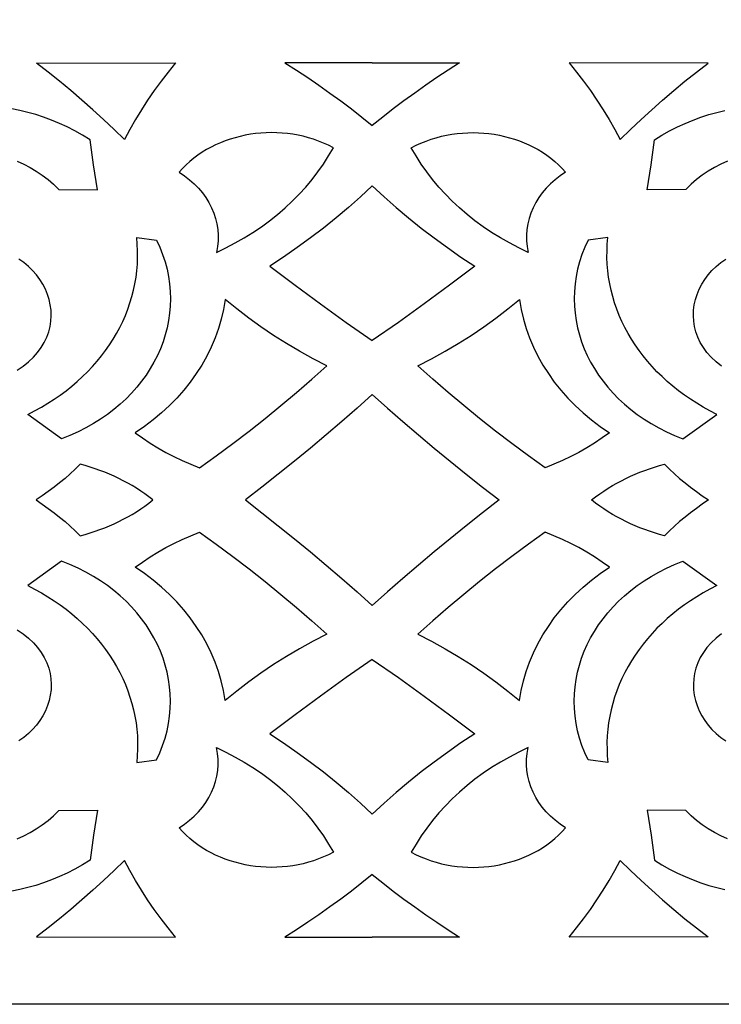
# Model space of a CAD drawing. Extents: x -350 to 350, y -1210 to 1210.
# Drawn here: x -78 to -22, y 610 to 688 of the extents above; entities that cross this region are included whole.
import ezdxf

# ---------------------------------------------------------------- set-up
doc = ezdxf.new("R2010")
doc.units = 0
doc.layers.add('LAYER_1', color=18, linetype='CONTINUOUS')

msp = doc.modelspace()

# ---------------------------------------------------------------- linework, layer by layer
at = {"layer": 'LAYER_1'}
msp.add_lwpolyline([(300, 860), (300, 610), (-300, 610), (-300, 860, -0.414214), (0, 1160, -0.414214)], format="xyb", close=True, dxfattribs=at)
for points in [[(-65.592, 684.665), (-66.18, 683.944), (-66.746, 683.213), (-67.289, 682.468), (-67.809, 681.714), (-68.304, 680.947), (-68.777, 680.171), (-69.225, 679.385), (-69.65, 678.588), (-70.469, 679.388), (-71.303, 680.176), (-72.152, 680.953), (-73.016, 681.719), (-73.895, 682.471), (-74.789, 683.213), (-75.697, 683.943), (-76.619, 684.659)], [(-34.387, 684.665), (-33.799, 683.944), (-33.233, 683.213), (-32.69, 682.468), (-32.17, 681.714), (-31.675, 680.947), (-31.202, 680.171), (-30.754, 679.385), (-30.329, 678.588), (-29.51, 679.388), (-28.676, 680.176), (-27.827, 680.953), (-26.963, 681.719), (-26.084, 682.471), (-25.19, 683.213), (-24.282, 683.943), (-23.36, 684.659)], [(-65.311, 676.005), (-64.883, 675.717), (-64.483, 675.407), (-64.114, 675.078), (-63.774, 674.729), (-63.467, 674.363), (-63.191, 673.982), (-62.948, 673.586), (-62.739, 673.178), (-62.564, 672.759), (-62.423, 672.33), (-62.319, 671.894), (-62.251, 671.451), (-62.219, 671.002), (-62.225, 670.55), (-62.27, 670.097), (-62.354, 669.643), (-61.598, 670.004), (-60.861, 670.388), (-60.146, 670.795), (-59.453, 671.226), (-58.781, 671.678), (-58.133, 672.152), (-57.508, 672.647), (-56.908, 673.163), (-56.334, 673.698), (-55.785, 674.252), (-55.263, 674.824), (-54.769, 675.415), (-54.301, 676.022), (-53.864, 676.645), (-53.456, 677.285), (-53.077, 677.94), (-53.461, 678.135), (-53.851, 678.311), (-54.248, 678.47), (-54.649, 678.612), (-55.057, 678.738), (-55.468, 678.845), (-55.883, 678.936), (-56.301, 679.009), (-56.72, 679.067), (-57.142, 679.107), (-57.563, 679.131), (-57.985, 679.138), (-58.405, 679.129), (-58.825, 679.104), (-59.242, 679.063), (-59.656, 679.006), (-60.067, 678.932), (-60.474, 678.843), (-60.875, 678.738), (-61.27, 678.618), (-61.66, 678.483), (-62.042, 678.332), (-62.416, 678.166), (-62.781, 677.985), (-63.137, 677.788), (-63.483, 677.578), (-63.819, 677.352), (-64.144, 677.111), (-64.455, 676.856), (-64.755, 676.586), (-65.04, 676.303)], [(-34.668, 676.005), (-35.096, 675.717), (-35.496, 675.407), (-35.865, 675.078), (-36.205, 674.729), (-36.512, 674.363), (-36.788, 673.982), (-37.031, 673.586), (-37.241, 673.178), (-37.415, 672.759), (-37.556, 672.33), (-37.661, 671.894), (-37.728, 671.451), (-37.76, 671.002), (-37.754, 670.55), (-37.709, 670.097), (-37.625, 669.643), (-38.381, 670.004), (-39.118, 670.388), (-39.833, 670.795), (-40.526, 671.226), (-41.198, 671.678), (-41.846, 672.152), (-42.471, 672.647), (-43.071, 673.163), (-43.645, 673.698), (-44.194, 674.252), (-44.716, 674.824), (-45.21, 675.415), (-45.678, 676.022), (-46.115, 676.645), (-46.523, 677.285), (-46.902, 677.94), (-46.518, 678.135), (-46.128, 678.311), (-45.731, 678.47), (-45.33, 678.612), (-44.922, 678.738), (-44.511, 678.845), (-44.096, 678.936), (-43.678, 679.009), (-43.259, 679.067), (-42.837, 679.107), (-42.416, 679.131), (-41.995, 679.138), (-41.574, 679.129), (-41.154, 679.104), (-40.737, 679.063), (-40.323, 679.006), (-39.912, 678.932), (-39.505, 678.843), (-39.105, 678.738), (-38.709, 678.618), (-38.319, 678.483), (-37.937, 678.332), (-37.564, 678.166), (-37.198, 677.985), (-36.842, 677.788), (-36.496, 677.578), (-36.16, 677.352), (-35.835, 677.111), (-35.524, 676.856), (-35.224, 676.586), (-34.939, 676.303)], [(-77.317, 656.792), (-76.771, 657.07), (-76.24, 657.361), (-75.724, 657.668), (-75.225, 657.989), (-74.741, 658.322), (-74.272, 658.669), (-73.821, 659.028), (-73.387, 659.4), (-72.969, 659.783), (-72.568, 660.178), (-72.185, 660.583), (-71.821, 660.999), (-71.473, 661.424), (-71.145, 661.86), (-70.835, 662.304), (-70.544, 662.757), (-70.272, 663.218), (-70.02, 663.688), (-69.787, 664.164), (-69.575, 664.647), (-69.382, 665.136), (-69.21, 665.632), (-69.059, 666.134), (-68.929, 666.64), (-68.819, 667.151), (-68.732, 667.667), (-68.667, 668.186), (-68.623, 668.708), (-68.602, 669.234), (-68.604, 669.763), (-68.628, 670.293), (-68.677, 670.825), (-67.112, 670.617), (-66.848, 670.044), (-66.62, 669.467), (-66.428, 668.886), (-66.272, 668.303), (-66.151, 667.719), (-66.067, 667.134), (-66.015, 666.548), (-65.999, 665.965), (-66.015, 665.385), (-66.066, 664.807), (-66.148, 664.233), (-66.263, 663.665), (-66.41, 663.103), (-66.588, 662.548), (-66.796, 662.001), (-67.036, 661.464), (-67.305, 660.935), (-67.604, 660.419), (-67.932, 659.913), (-68.288, 659.421), (-68.673, 658.943), (-69.085, 658.478), (-69.524, 658.03), (-69.991, 657.598), (-70.483, 657.184), (-71.002, 656.788), (-71.546, 656.413), (-72.114, 656.057), (-72.708, 655.722), (-73.326, 655.411), (-73.967, 655.122), (-74.631, 654.858)], [(-22.662, 656.792), (-23.208, 657.07), (-23.739, 657.361), (-24.255, 657.668), (-24.754, 657.989), (-25.238, 658.322), (-25.707, 658.669), (-26.158, 659.028), (-26.592, 659.4), (-27.01, 659.783), (-27.411, 660.178), (-27.794, 660.583), (-28.158, 660.999), (-28.506, 661.424), (-28.834, 661.86), (-29.144, 662.304), (-29.435, 662.757), (-29.707, 663.218), (-29.959, 663.688), (-30.192, 664.164), (-30.405, 664.647), (-30.597, 665.136), (-30.769, 665.632), (-30.92, 666.134), (-31.05, 666.64), (-31.16, 667.151), (-31.247, 667.667), (-31.312, 668.186), (-31.356, 668.708), (-31.377, 669.234), (-31.375, 669.763), (-31.351, 670.293), (-31.303, 670.825), (-32.867, 670.617), (-33.132, 670.044), (-33.359, 669.467), (-33.551, 668.886), (-33.707, 668.303), (-33.828, 667.719), (-33.912, 667.134), (-33.964, 666.548), (-33.98, 665.965), (-33.964, 665.385), (-33.913, 664.807), (-33.831, 664.233), (-33.716, 663.665), (-33.569, 663.103), (-33.391, 662.548), (-33.183, 662.001), (-32.943, 661.464), (-32.674, 660.935), (-32.375, 660.419), (-32.047, 659.913), (-31.691, 659.421), (-31.306, 658.943), (-30.894, 658.478), (-30.455, 658.03), (-29.988, 657.598), (-29.496, 657.184), (-28.977, 656.788), (-28.433, 656.413), (-27.865, 656.057), (-27.271, 655.722), (-26.653, 655.411), (-26.012, 655.122), (-25.348, 654.858)], [(-61.657, 665.901), (-61.79, 665.122), (-61.968, 664.354), (-62.193, 663.596), (-62.459, 662.851), (-62.77, 662.12), (-63.123, 661.405), (-63.517, 660.704), (-63.952, 660.022), (-64.426, 659.357), (-64.94, 658.713), (-65.492, 658.09), (-66.08, 657.49), (-66.706, 656.913), (-67.366, 656.362), (-68.062, 655.836), (-68.792, 655.339), (-68.215, 654.918), (-67.62, 654.518), (-67.007, 654.139), (-66.376, 653.78), (-65.729, 653.442), (-65.066, 653.126), (-64.388, 652.833), (-63.696, 652.561), (-62.366, 653.512), (-61.054, 654.48), (-59.762, 655.466), (-58.489, 656.468), (-57.236, 657.488), (-56.002, 658.525), (-54.788, 659.579), (-53.595, 660.648), (-54.688, 661.21), (-55.758, 661.799), (-56.804, 662.416), (-57.826, 663.06), (-58.824, 663.732), (-59.795, 664.429), (-60.74, 665.152)], [(-38.322, 665.901), (-38.189, 665.122), (-38.011, 664.354), (-37.787, 663.596), (-37.52, 662.851), (-37.21, 662.12), (-36.857, 661.405), (-36.462, 660.704), (-36.027, 660.022), (-35.553, 659.357), (-35.039, 658.713), (-34.487, 658.09), (-33.899, 657.49), (-33.273, 656.913), (-32.613, 656.362), (-31.917, 655.836), (-31.187, 655.339), (-31.764, 654.918), (-32.359, 654.518), (-32.973, 654.139), (-33.603, 653.78), (-34.25, 653.442), (-34.913, 653.126), (-35.591, 652.833), (-36.283, 652.561), (-37.613, 653.512), (-38.925, 654.48), (-40.217, 655.466), (-41.49, 656.468), (-42.743, 657.488), (-43.977, 658.525), (-45.191, 659.579), (-46.384, 660.648), (-45.291, 661.21), (-44.221, 661.799), (-43.175, 662.416), (-42.153, 663.06), (-41.155, 663.732), (-40.184, 664.429), (-39.239, 665.152)], [(-67.387, 650), (-67.704, 650.246), (-68.028, 650.484), (-68.358, 650.711), (-68.695, 650.93), (-69.037, 651.139), (-69.386, 651.339), (-69.741, 651.53), (-70.101, 651.711), (-70.468, 651.884), (-70.838, 652.047), (-71.215, 652.202), (-71.596, 652.347), (-71.982, 652.484), (-72.371, 652.612), (-72.766, 652.731), (-73.165, 652.842), (-73.549, 652.454), (-73.947, 652.078), (-74.362, 651.711), (-74.791, 651.354), (-75.234, 651.005), (-75.693, 650.663), (-76.164, 650.329), (-76.649, 650), (-76.164, 649.671), (-75.693, 649.337), (-75.234, 648.995), (-74.791, 648.646), (-74.362, 648.289), (-73.947, 647.922), (-73.549, 647.546), (-73.165, 647.158), (-72.766, 647.269), (-72.371, 647.388), (-71.982, 647.516), (-71.596, 647.653), (-71.215, 647.798), (-70.838, 647.953), (-70.468, 648.116), (-70.101, 648.289), (-69.741, 648.47), (-69.386, 648.661), (-69.037, 648.861), (-68.695, 649.07), (-68.358, 649.289), (-68.028, 649.516), (-67.704, 649.754)], [(-32.592, 650), (-32.275, 650.246), (-31.951, 650.484), (-31.621, 650.711), (-31.284, 650.93), (-30.942, 651.139), (-30.593, 651.339), (-30.238, 651.53), (-29.878, 651.711), (-29.511, 651.884), (-29.141, 652.047), (-28.765, 652.202), (-28.383, 652.347), (-27.997, 652.484), (-27.608, 652.612), (-27.213, 652.731), (-26.814, 652.842), (-26.43, 652.454), (-26.032, 652.078), (-25.618, 651.711), (-25.188, 651.354), (-24.745, 651.005), (-24.286, 650.663), (-23.815, 650.329), (-23.33, 650), (-23.815, 649.671), (-24.286, 649.337), (-24.745, 648.995), (-25.188, 648.646), (-25.618, 648.289), (-26.032, 647.922), (-26.43, 647.546), (-26.814, 647.158), (-27.213, 647.269), (-27.608, 647.388), (-27.997, 647.516), (-28.383, 647.653), (-28.765, 647.798), (-29.141, 647.953), (-29.511, 648.116), (-29.878, 648.289), (-30.238, 648.47), (-30.593, 648.661), (-30.942, 648.861), (-31.284, 649.07), (-31.621, 649.289), (-31.951, 649.516), (-32.275, 649.754)], [(-61.657, 634.099), (-61.79, 634.878), (-61.968, 635.646), (-62.193, 636.404), (-62.459, 637.149), (-62.77, 637.88), (-63.123, 638.595), (-63.517, 639.296), (-63.952, 639.978), (-64.426, 640.643), (-64.94, 641.287), (-65.492, 641.91), (-66.08, 642.51), (-66.706, 643.087), (-67.366, 643.638), (-68.062, 644.164), (-68.792, 644.661), (-68.215, 645.082), (-67.62, 645.482), (-67.007, 645.861), (-66.376, 646.22), (-65.729, 646.558), (-65.066, 646.874), (-64.388, 647.167), (-63.696, 647.439), (-62.366, 646.488), (-61.054, 645.52), (-59.762, 644.534), (-58.489, 643.532), (-57.236, 642.512), (-56.002, 641.475), (-54.788, 640.421), (-53.595, 639.352), (-54.688, 638.79), (-55.758, 638.201), (-56.804, 637.584), (-57.826, 636.94), (-58.824, 636.268), (-59.795, 635.571), (-60.74, 634.848)], [(-38.322, 634.099), (-38.189, 634.878), (-38.011, 635.646), (-37.787, 636.404), (-37.52, 637.149), (-37.21, 637.88), (-36.857, 638.595), (-36.462, 639.296), (-36.027, 639.978), (-35.553, 640.643), (-35.039, 641.287), (-34.487, 641.91), (-33.899, 642.51), (-33.273, 643.087), (-32.613, 643.638), (-31.917, 644.164), (-31.187, 644.661), (-31.764, 645.082), (-32.359, 645.482), (-32.973, 645.861), (-33.603, 646.22), (-34.25, 646.558), (-34.913, 646.874), (-35.591, 647.167), (-36.283, 647.439), (-37.613, 646.488), (-38.925, 645.52), (-40.217, 644.534), (-41.49, 643.532), (-42.743, 642.512), (-43.977, 641.475), (-45.191, 640.421), (-46.384, 639.352), (-45.291, 638.79), (-44.221, 638.201), (-43.175, 637.584), (-42.153, 636.94), (-41.155, 636.268), (-40.184, 635.571), (-39.239, 634.848)], [(-77.317, 643.208), (-76.771, 642.93), (-76.24, 642.639), (-75.724, 642.332), (-75.225, 642.011), (-74.741, 641.678), (-74.272, 641.331), (-73.821, 640.972), (-73.387, 640.6), (-72.969, 640.217), (-72.568, 639.822), (-72.185, 639.417), (-71.821, 639.001), (-71.473, 638.576), (-71.145, 638.14), (-70.835, 637.696), (-70.544, 637.243), (-70.272, 636.782), (-70.02, 636.312), (-69.787, 635.836), (-69.575, 635.353), (-69.382, 634.864), (-69.21, 634.368), (-69.059, 633.866), (-68.929, 633.36), (-68.819, 632.849), (-68.732, 632.333), (-68.667, 631.814), (-68.623, 631.292), (-68.602, 630.766), (-68.604, 630.237), (-68.628, 629.707), (-68.677, 629.175), (-67.112, 629.383), (-66.848, 629.956), (-66.62, 630.533), (-66.428, 631.114), (-66.272, 631.697), (-66.151, 632.281), (-66.067, 632.866), (-66.015, 633.452), (-65.999, 634.035), (-66.015, 634.615), (-66.066, 635.193), (-66.148, 635.767), (-66.263, 636.335), (-66.41, 636.897), (-66.588, 637.452), (-66.796, 637.999), (-67.036, 638.536), (-67.305, 639.065), (-67.604, 639.581), (-67.932, 640.087), (-68.288, 640.579), (-68.673, 641.057), (-69.085, 641.522), (-69.524, 641.97), (-69.991, 642.402), (-70.483, 642.816), (-71.002, 643.212), (-71.546, 643.587), (-72.114, 643.943), (-72.708, 644.278), (-73.326, 644.589), (-73.967, 644.878), (-74.631, 645.142)], [(-22.662, 643.208), (-23.208, 642.93), (-23.739, 642.639), (-24.255, 642.332), (-24.754, 642.011), (-25.238, 641.678), (-25.707, 641.331), (-26.158, 640.972), (-26.592, 640.6), (-27.01, 640.217), (-27.411, 639.822), (-27.794, 639.417), (-28.158, 639.001), (-28.506, 638.576), (-28.834, 638.14), (-29.144, 637.696), (-29.435, 637.243), (-29.707, 636.782), (-29.959, 636.312), (-30.192, 635.836), (-30.405, 635.353), (-30.597, 634.864), (-30.769, 634.368), (-30.92, 633.866), (-31.05, 633.36), (-31.16, 632.849), (-31.247, 632.333), (-31.312, 631.814), (-31.356, 631.292), (-31.377, 630.766), (-31.375, 630.237), (-31.351, 629.707), (-31.303, 629.175), (-32.867, 629.383), (-33.132, 629.956), (-33.359, 630.533), (-33.551, 631.114), (-33.707, 631.697), (-33.828, 632.281), (-33.912, 632.866), (-33.964, 633.452), (-33.98, 634.035), (-33.964, 634.615), (-33.913, 635.193), (-33.831, 635.767), (-33.716, 636.335), (-33.569, 636.897), (-33.391, 637.452), (-33.183, 637.999), (-32.943, 638.536), (-32.674, 639.065), (-32.375, 639.581), (-32.047, 640.087), (-31.691, 640.579), (-31.306, 641.057), (-30.894, 641.522), (-30.455, 641.97), (-29.988, 642.402), (-29.496, 642.816), (-28.977, 643.212), (-28.433, 643.587), (-27.865, 643.943), (-27.271, 644.278), (-26.653, 644.589), (-26.012, 644.878), (-25.348, 645.142)], [(-65.311, 623.995), (-64.883, 624.283), (-64.483, 624.593), (-64.114, 624.922), (-63.774, 625.271), (-63.467, 625.637), (-63.191, 626.018), (-62.948, 626.414), (-62.739, 626.822), (-62.564, 627.241), (-62.423, 627.67), (-62.319, 628.106), (-62.251, 628.549), (-62.219, 628.998), (-62.225, 629.45), (-62.27, 629.903), (-62.354, 630.357), (-61.598, 629.996), (-60.861, 629.612), (-60.146, 629.205), (-59.453, 628.774), (-58.781, 628.322), (-58.133, 627.848), (-57.508, 627.353), (-56.908, 626.837), (-56.334, 626.302), (-55.785, 625.748), (-55.263, 625.176), (-54.769, 624.585), (-54.301, 623.978), (-53.864, 623.355), (-53.456, 622.715), (-53.077, 622.06), (-53.461, 621.865), (-53.851, 621.689), (-54.248, 621.53), (-54.649, 621.388), (-55.057, 621.262), (-55.468, 621.155), (-55.883, 621.064), (-56.301, 620.991), (-56.72, 620.933), (-57.142, 620.893), (-57.563, 620.869), (-57.985, 620.862), (-58.405, 620.871), (-58.825, 620.896), (-59.242, 620.937), (-59.656, 620.994), (-60.067, 621.068), (-60.474, 621.157), (-60.875, 621.262), (-61.27, 621.382), (-61.66, 621.517), (-62.042, 621.668), (-62.416, 621.834), (-62.781, 622.015), (-63.137, 622.212), (-63.483, 622.422), (-63.819, 622.648), (-64.144, 622.889), (-64.455, 623.144), (-64.755, 623.414), (-65.04, 623.697)], [(-34.668, 623.995), (-35.096, 624.283), (-35.496, 624.593), (-35.865, 624.922), (-36.205, 625.271), (-36.512, 625.637), (-36.788, 626.018), (-37.031, 626.414), (-37.241, 626.822), (-37.415, 627.241), (-37.556, 627.67), (-37.661, 628.106), (-37.728, 628.549), (-37.76, 628.998), (-37.754, 629.45), (-37.709, 629.903), (-37.625, 630.357), (-38.381, 629.996), (-39.118, 629.612), (-39.833, 629.205), (-40.526, 628.774), (-41.198, 628.322), (-41.846, 627.848), (-42.471, 627.353), (-43.071, 626.837), (-43.645, 626.302), (-44.194, 625.748), (-44.716, 625.176), (-45.21, 624.585), (-45.678, 623.978), (-46.115, 623.355), (-46.523, 622.715), (-46.902, 622.06), (-46.518, 621.865), (-46.128, 621.689), (-45.731, 621.53), (-45.33, 621.388), (-44.922, 621.262), (-44.511, 621.155), (-44.096, 621.064), (-43.678, 620.991), (-43.259, 620.933), (-42.837, 620.893), (-42.416, 620.869), (-41.995, 620.862), (-41.574, 620.871), (-41.154, 620.896), (-40.737, 620.937), (-40.323, 620.994), (-39.912, 621.068), (-39.505, 621.157), (-39.105, 621.262), (-38.709, 621.382), (-38.319, 621.517), (-37.937, 621.668), (-37.564, 621.834), (-37.198, 622.015), (-36.842, 622.212), (-36.496, 622.422), (-36.16, 622.648), (-35.835, 622.889), (-35.524, 623.144), (-35.224, 623.414), (-34.939, 623.697)], [(-65.592, 615.335), (-66.18, 616.056), (-66.746, 616.787), (-67.289, 617.532), (-67.809, 618.286), (-68.304, 619.053), (-68.777, 619.829), (-69.225, 620.615), (-69.65, 621.412), (-70.469, 620.612), (-71.303, 619.824), (-72.152, 619.047), (-73.016, 618.281), (-73.895, 617.529), (-74.789, 616.787), (-75.697, 616.057), (-76.619, 615.341)], [(-34.387, 615.335), (-33.799, 616.056), (-33.233, 616.787), (-32.69, 617.532), (-32.17, 618.286), (-31.675, 619.053), (-31.202, 619.829), (-30.754, 620.615), (-30.329, 621.412), (-29.51, 620.612), (-28.676, 619.824), (-27.827, 619.047), (-26.963, 618.281), (-26.084, 617.529), (-25.19, 616.787), (-24.282, 616.057), (-23.36, 615.341)]]:
    msp.add_lwpolyline(points, close=True, dxfattribs=at)
for points in [[(-49.991, 684.665), (-56.916, 684.665), (-56.008, 684.087), (-55.111, 683.498), (-54.227, 682.895), (-53.355, 682.28), (-52.496, 681.654), (-51.648, 681.015), (-50.814, 680.364), (-49.991, 679.703)], [(-49.989, 684.665), (-43.063, 684.665), (-43.971, 684.087), (-44.868, 683.498), (-45.752, 682.895), (-46.624, 682.28), (-47.484, 681.654), (-48.331, 681.015), (-49.165, 680.364), (-49.989, 679.703)], [(-78.156, 676.865), (-77.636, 676.63), (-77.128, 676.37), (-76.638, 676.08), (-76.163, 675.762), (-75.708, 675.416), (-75.272, 675.04), (-74.859, 674.638), (-71.776, 674.601), (-72.095, 676.578), (-72.361, 678.561), (-72.964, 678.932), (-73.573, 679.274), (-74.188, 679.588), (-74.808, 679.873), (-75.43, 680.131), (-76.057, 680.361), (-76.686, 680.565), (-77.316, 680.742), (-77.949, 680.894), (-78.582, 681.02)], [(-21.823, 676.865), (-22.344, 676.63), (-22.851, 676.37), (-23.341, 676.08), (-23.816, 675.762), (-24.272, 675.416), (-24.707, 675.04), (-25.12, 674.638), (-28.203, 674.601), (-27.884, 676.578), (-27.618, 678.561), (-27.015, 678.932), (-26.406, 679.274), (-25.791, 679.588), (-25.171, 679.873), (-24.549, 680.131), (-23.922, 680.361), (-23.293, 680.565), (-22.663, 680.742), (-22.03, 680.894)], [(-49.991, 674.911), (-50.925, 674.045), (-51.884, 673.199), (-52.866, 672.373), (-53.871, 671.568), (-54.899, 670.782), (-55.949, 670.017), (-57.022, 669.273), (-58.115, 668.55), (-56.117, 667.043), (-54.097, 665.555), (-52.055, 664.087), (-49.991, 662.64)], [(-49.989, 674.911), (-49.054, 674.045), (-48.096, 673.199), (-47.113, 672.373), (-46.108, 671.568), (-45.08, 670.782), (-44.03, 670.017), (-42.958, 669.273), (-41.864, 668.55), (-43.862, 667.043), (-45.882, 665.555), (-47.924, 664.087), (-49.989, 662.64)], [(-78.163, 660.299), (-77.682, 660.621), (-77.251, 660.964), (-76.867, 661.325), (-76.534, 661.702), (-76.246, 662.093), (-76.005, 662.497), (-75.809, 662.909), (-75.657, 663.329), (-75.549, 663.755), (-75.483, 664.184), (-75.458, 664.615), (-75.473, 665.045), (-75.528, 665.472), (-75.621, 665.894), (-75.751, 666.309), (-75.918, 666.714), (-76.12, 667.108), (-76.356, 667.488), (-76.627, 667.853), (-76.93, 668.2), (-77.263, 668.528), (-77.629, 668.833), (-78.022, 669.115)], [(-22.297, 660.621), (-22.729, 660.964), (-23.112, 661.325), (-23.445, 661.702), (-23.733, 662.093), (-23.974, 662.497), (-24.17, 662.909), (-24.322, 663.329), (-24.431, 663.755), (-24.497, 664.184), (-24.521, 664.615), (-24.506, 665.045), (-24.451, 665.472), (-24.358, 665.894), (-24.228, 666.309), (-24.061, 666.714), (-23.859, 667.108), (-23.623, 667.488), (-23.352, 667.853), (-23.05, 668.2), (-22.716, 668.528), (-22.35, 668.833), (-21.957, 669.115)], [(-49.991, 658.362), (-51.196, 657.284), (-52.415, 656.217), (-53.65, 655.161), (-54.9, 654.115), (-56.165, 653.076), (-57.445, 652.045), (-58.741, 651.02), (-60.051, 650), (-58.741, 648.98), (-57.445, 647.955), (-56.165, 646.924), (-54.9, 645.885), (-53.65, 644.839), (-52.415, 643.783), (-51.196, 642.716), (-49.991, 641.638)], [(-49.989, 658.362), (-48.783, 657.284), (-47.564, 656.217), (-46.33, 655.161), (-45.079, 654.115), (-43.814, 653.076), (-42.534, 652.045), (-41.238, 651.02), (-39.928, 650), (-41.238, 648.98), (-42.534, 647.955), (-43.814, 646.924), (-45.079, 645.885), (-46.33, 644.839), (-47.564, 643.783), (-48.783, 642.716), (-49.989, 641.638)], [(-78.163, 639.701), (-77.682, 639.379), (-77.251, 639.036), (-76.867, 638.675), (-76.534, 638.298), (-76.246, 637.907), (-76.005, 637.503), (-75.809, 637.091), (-75.657, 636.671), (-75.549, 636.245), (-75.483, 635.816), (-75.458, 635.385), (-75.473, 634.955), (-75.528, 634.528), (-75.621, 634.106), (-75.751, 633.691), (-75.918, 633.286), (-76.12, 632.892), (-76.356, 632.512), (-76.627, 632.147), (-76.93, 631.8), (-77.263, 631.472), (-77.629, 631.167), (-78.022, 630.885)], [(-22.297, 639.379), (-22.729, 639.036), (-23.112, 638.675), (-23.445, 638.298), (-23.733, 637.907), (-23.974, 637.503), (-24.17, 637.091), (-24.322, 636.671), (-24.431, 636.245), (-24.497, 635.816), (-24.521, 635.385), (-24.506, 634.955), (-24.451, 634.528), (-24.358, 634.106), (-24.228, 633.691), (-24.061, 633.286), (-23.859, 632.892), (-23.623, 632.512), (-23.352, 632.147), (-23.05, 631.8), (-22.716, 631.472), (-22.35, 631.167), (-21.957, 630.885)], [(-49.991, 637.36), (-52.055, 635.913), (-54.097, 634.445), (-56.117, 632.957), (-58.115, 631.45), (-57.022, 630.727), (-55.949, 629.983), (-54.899, 629.218), (-53.871, 628.432), (-52.866, 627.627), (-51.884, 626.801), (-50.925, 625.955), (-49.991, 625.089)], [(-49.989, 637.36), (-47.924, 635.913), (-45.882, 634.445), (-43.862, 632.957), (-41.864, 631.45), (-42.958, 630.727), (-44.03, 629.983), (-45.08, 629.218), (-46.108, 628.432), (-47.113, 627.627), (-48.096, 626.801), (-49.054, 625.955), (-49.989, 625.089)], [(-78.156, 623.135), (-77.636, 623.37), (-77.128, 623.63), (-76.638, 623.92), (-76.163, 624.238), (-75.708, 624.584), (-75.272, 624.96), (-74.859, 625.362), (-71.776, 625.399), (-72.095, 623.422), (-72.361, 621.439), (-72.964, 621.068), (-73.573, 620.726), (-74.188, 620.412), (-74.808, 620.127), (-75.43, 619.869), (-76.057, 619.639), (-76.686, 619.435), (-77.316, 619.258), (-77.949, 619.106), (-78.582, 618.98)], [(-21.823, 623.135), (-22.344, 623.37), (-22.851, 623.63), (-23.341, 623.92), (-23.816, 624.238), (-24.272, 624.584), (-24.707, 624.96), (-25.12, 625.362), (-28.203, 625.399), (-27.884, 623.422), (-27.618, 621.439), (-27.015, 621.068), (-26.406, 620.726), (-25.791, 620.412), (-25.171, 620.127), (-24.549, 619.869), (-23.922, 619.639), (-23.293, 619.435), (-22.663, 619.258), (-22.03, 619.106)], [(-49.991, 620.297), (-50.814, 619.636), (-51.648, 618.985), (-52.496, 618.346), (-53.355, 617.72), (-54.227, 617.105), (-55.111, 616.502), (-56.008, 615.913), (-56.916, 615.335), (-49.991, 615.335)], [(-49.989, 620.297), (-49.165, 619.636), (-48.331, 618.985), (-47.484, 618.346), (-46.624, 617.72), (-45.752, 617.105), (-44.868, 616.502), (-43.971, 615.913), (-43.063, 615.335), (-49.989, 615.335)]]:
    msp.add_lwpolyline(points, dxfattribs=at)

doc.saveas('drawing.dxf')
